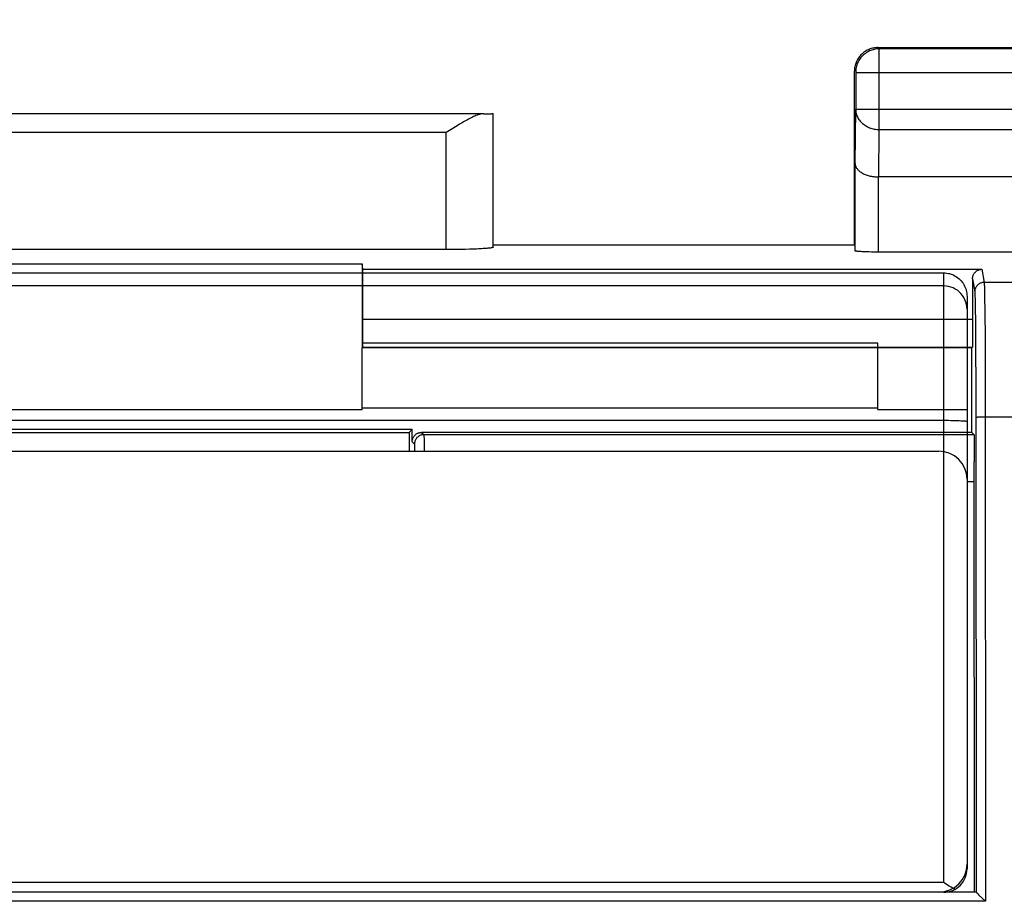
# Model space of a CAD drawing. Units: millimetres. Extents: x -43.5 to 47.1, y -24.7 to 46.6.
# Drawn here: x 25.8 to 36.3, y 15.2 to 24.6 of the extents above; entities that cross this region are included whole.
import ezdxf

# ---------------------------------------------------------------- set-up
doc = ezdxf.new("R2010")
doc.units = ezdxf.units.MM
doc.header["$LTSCALE"] = 36.425481
doc.linetypes.add('PHANTOM', pattern=[0.8, 0.45, -0.05, 0.1, -0.05, 0.1, -0.05])
doc.layers.get('0').update_dxf_attribs({"linetype": 'CONTINUOUS'})
doc.layers.add('DEFAULT_3', color=7, linetype='PHANTOM')
doc.styles.get("Standard").update_dxf_attribs({"font": 'txt', "width": 0.8})
doc.dimstyles.new('DIMSTYLE_1', dxfattribs={"dimtxt": 3, "dimasz": 3, "dimexe": 0.18, "dimexo": 0.0625, "dimgap": 0.09, "dimtad": 1, "dimdsep": 46, "dimtxsty": 'STANDARD', "dimblk": '_FILLED', "dimblk1": '_FILLED', "dimblk2": '_FILLED', "dimcen": 0.09, "dimadec": 0, "dimazin": 0, "dimtfac": 1, "dimtofl": 0, "dimtmove": 0, "dimatfit": 3, "dimldrblk": '_FILLED', "dimfxl": 1, "dimtolj": 1, "dimarcsym": 0})

# ---------------------------------------------------------------- blocks, each defined once
blk = doc.blocks.new('_FILLED')
at = {"color": 0, "linetype": 'BYBLOCK'}
blk.add_solid([(0, 0), (-1, 0.3167), (-1, -0.3167)], dxfattribs=at)
blk = doc.blocks.new('*D2')
at = {"color": 0, "linetype": 'CONTINUOUS'}
for p, q in [((15.342, 22.273), (15.342, 34.332)), ((37.642, 22.273), (37.642, 34.332)), ((15.342, 32.832), (26.492, 32.832)), ((37.642, 32.832), (26.492, 32.832))]:
    blk.add_line(p, q, dxfattribs=at)
at = {"color": 0, "linetype": 'CONTINUOUS', "xscale": 3, "yscale": 3, "zscale": 3, "rotation": 180}
blk.add_blockref('_FILLED', (15.342, 32.832), dxfattribs=at)
at = {"color": 0, "linetype": 'CONTINUOUS', "xscale": 3, "yscale": 3, "zscale": 3}
blk.add_blockref('_FILLED', (37.642, 32.832), dxfattribs=at)
at = {"color": 0, "linetype": 'CONTINUOUS', "width": 0.714286}
blk.add_text('22,3', height=3, dxfattribs=at).set_placement((22.206, 33.582))

msp = doc.modelspace()

# ---------------------------------------------------------------- linework, layer by layer
at = {"color": 0, "linetype": 'CONTINUOUS'}
for p, q in [((34.811, 24.255), (34.803, 24.246)), ((34.819, 24.263), (34.811, 24.255)), ((34.828, 24.271), (34.819, 24.263)), ((34.837, 24.279), (34.828, 24.271)), ((34.838, 24.255), (34.828, 24.246)), ((34.847, 24.286), (34.837, 24.279)), ((34.848, 24.263), (34.838, 24.255)), ((34.857, 24.292), (34.847, 24.286)), ((34.858, 24.271), (34.848, 24.263)), ((34.867, 24.299), (34.857, 24.292)), ((34.869, 24.279), (34.858, 24.271)), ((34.877, 24.304), (34.867, 24.299)), ((34.88, 24.285), (34.869, 24.279)), ((34.888, 24.309), (34.877, 24.304)), ((34.891, 24.292), (34.88, 24.285)), ((34.899, 24.314), (34.888, 24.309)), ((34.903, 24.297), (34.891, 24.292)), ((34.91, 24.318), (34.899, 24.314)), ((34.915, 24.302), (34.903, 24.297)), ((34.921, 24.322), (34.91, 24.318)), ((34.928, 24.307), (34.915, 24.302)), ((34.933, 24.325), (34.921, 24.322)), ((34.94, 24.31), (34.928, 24.307)), ((34.944, 24.328), (34.933, 24.325)), ((34.953, 24.314), (34.94, 24.31)), ((34.956, 24.33), (34.944, 24.328)), ((34.966, 24.316), (34.953, 24.314)), ((34.968, 24.331), (34.956, 24.33)), ((34.979, 24.318), (34.966, 24.316)), ((34.98, 24.332), (34.968, 24.331)), ((34.992, 24.319), (34.979, 24.318)), ((34.992, 24.332), (34.98, 24.332)), ((34.992, 24.332), (36.892, 24.332)), ((35.005, 24.319), (34.992, 24.319)), ((36.879, 24.319), (35.005, 24.319)), ((34.752, 24.152), (34.749, 24.141)), ((34.755, 24.164), (34.752, 24.152)), ((34.76, 24.175), (34.755, 24.164)), ((34.764, 24.186), (34.76, 24.175)), ((34.769, 24.197), (34.764, 24.186)), ((34.771, 24.159), (34.767, 24.146)), ((34.775, 24.207), (34.769, 24.197)), ((34.776, 24.171), (34.771, 24.159)), ((34.781, 24.217), (34.775, 24.207)), ((34.782, 24.182), (34.776, 24.171)), ((34.788, 24.227), (34.781, 24.217)), ((34.788, 24.194), (34.782, 24.182)), ((34.795, 24.237), (34.788, 24.227)), ((34.795, 24.205), (34.788, 24.194)), ((34.803, 24.246), (34.795, 24.237)), ((34.803, 24.216), (34.795, 24.205)), ((34.811, 24.226), (34.803, 24.216)), ((34.819, 24.236), (34.811, 24.226)), ((34.828, 24.246), (34.819, 24.236)), ((34.743, 24.106), (34.742, 24.094)), ((34.742, 24.094), (34.742, 24.082)), ((34.742, 22.232), (34.742, 24.082)), ((34.744, 24.118), (34.743, 24.106)), ((34.746, 24.129), (34.744, 24.118)), ((34.749, 24.141), (34.746, 24.129)), ((34.756, 24.095), (34.755, 24.082)), ((34.755, 24.082), (34.755, 24.069)), ((34.755, 24.069), (34.755, 23.676)), ((34.758, 24.108), (34.756, 24.095)), ((34.76, 24.121), (34.758, 24.108)), ((34.763, 24.134), (34.76, 24.121)), ((34.767, 24.146), (34.763, 24.134)), ((30.788, 23.627), (22.195, 23.627)), ((30.755, 23.623), (30.743, 23.62)), ((30.766, 23.625), (30.755, 23.623)), ((30.777, 23.627), (30.766, 23.625)), ((30.788, 23.627), (30.777, 23.627)), ((30.788, 23.627), (30.831, 23.628)), ((30.831, 23.628), (30.858, 23.628)), ((30.858, 23.628), (30.87, 23.628)), ((30.87, 23.628), (30.877, 23.629)), ((30.877, 23.629), (30.882, 23.629)), ((30.882, 23.629), (30.884, 23.629)), ((30.884, 23.629), (30.886, 23.629)), ((30.886, 23.629), (30.887, 23.629)), ((30.887, 23.629), (30.888, 23.629)), ((30.888, 23.629), (30.889, 23.629)), ((30.889, 22.206), (30.889, 23.629)), ((30.889, 23.629), (30.889, 23.629)), ((30.545, 23.524), (30.531, 23.516)), ((30.559, 23.532), (30.545, 23.524)), ((30.573, 23.541), (30.559, 23.532)), ((30.587, 23.549), (30.573, 23.541)), ((30.601, 23.556), (30.587, 23.549)), ((30.614, 23.564), (30.601, 23.556)), ((30.628, 23.571), (30.614, 23.564)), ((30.641, 23.578), (30.628, 23.571)), ((30.655, 23.585), (30.641, 23.578)), ((30.668, 23.591), (30.655, 23.585)), ((30.681, 23.597), (30.668, 23.591)), ((30.694, 23.603), (30.681, 23.597)), ((30.706, 23.608), (30.694, 23.603)), ((30.719, 23.613), (30.706, 23.608)), ((30.731, 23.617), (30.719, 23.613)), ((30.743, 23.62), (30.731, 23.617)), ((30.46, 23.472), (30.389, 23.427)), ((30.488, 23.49), (30.46, 23.472)), ((30.517, 23.507), (30.488, 23.49)), ((30.531, 23.516), (30.517, 23.507)), ((34.749, 23.099), (34.749, 23.093)), ((34.749, 22.166), (34.749, 23.099)), ((34.749, 23.093), (34.75, 23.087)), ((34.75, 23.087), (34.751, 23.08)), ((34.751, 23.08), (34.753, 23.074)), ((34.753, 23.074), (34.755, 23.068)), ((34.755, 23.068), (34.758, 23.061)), ((34.758, 23.061), (34.761, 23.055)), ((34.761, 23.055), (34.765, 23.049)), ((34.765, 23.049), (34.769, 23.043)), ((34.769, 23.043), (34.774, 23.037)), ((34.774, 23.037), (34.779, 23.031)), ((34.779, 23.031), (34.785, 23.026)), ((34.785, 23.026), (34.791, 23.02)), ((34.791, 23.02), (34.797, 23.014)), ((34.797, 23.014), (34.804, 23.009)), ((34.804, 23.009), (34.812, 23.004)), ((34.812, 23.004), (34.82, 22.999)), ((34.82, 22.999), (34.829, 22.994)), ((34.829, 22.994), (34.838, 22.989)), ((34.838, 22.989), (34.847, 22.985)), ((34.847, 22.985), (34.857, 22.981)), ((34.857, 22.981), (34.867, 22.977)), ((34.867, 22.977), (34.877, 22.973)), ((34.877, 22.973), (34.888, 22.97)), ((34.888, 22.97), (34.9, 22.967)), ((34.9, 22.967), (34.911, 22.964)), ((34.911, 22.964), (34.923, 22.962)), ((34.923, 22.962), (34.935, 22.96)), ((34.935, 22.96), (34.948, 22.958)), ((34.948, 22.958), (34.96, 22.957)), ((34.96, 22.957), (34.973, 22.956)), ((34.973, 22.956), (34.986, 22.955)), ((34.986, 22.955), (35, 22.955)), ((36.884, 22.955), (35, 22.955)), ((30.413, 22.18), (22.571, 22.18)), ((30.46, 22.18), (30.413, 22.18)), ((30.506, 22.18), (30.46, 22.18)), ((30.552, 22.181), (30.506, 22.18)), ((30.596, 22.182), (30.552, 22.181)), ((30.638, 22.183), (30.596, 22.182)), ((30.678, 22.184), (30.638, 22.183)), ((30.715, 22.186), (30.678, 22.184)), ((30.733, 22.187), (30.715, 22.186)), ((30.75, 22.188), (30.733, 22.187)), ((30.766, 22.189), (30.75, 22.188)), ((30.781, 22.19), (30.766, 22.189)), ((30.795, 22.191), (30.781, 22.19)), ((30.808, 22.192), (30.795, 22.191)), ((30.821, 22.193), (30.808, 22.192)), ((30.832, 22.194), (30.821, 22.193)), ((30.843, 22.195), (30.832, 22.194)), ((30.852, 22.196), (30.843, 22.195)), ((30.86, 22.197), (30.852, 22.196)), ((30.868, 22.198), (30.86, 22.197)), ((30.874, 22.2), (30.868, 22.198)), ((30.879, 22.201), (30.874, 22.2)), ((30.883, 22.202), (30.879, 22.201)), ((30.886, 22.203), (30.883, 22.202)), ((30.888, 22.204), (30.886, 22.203)), ((30.889, 22.206), (30.888, 22.204)), ((30.892, 22.232), (34.742, 22.232)), ((34.75, 22.165), (34.749, 22.166)), ((34.749, 22.166), (34.749, 22.166)), ((34.752, 22.164), (34.75, 22.165)), ((34.755, 22.164), (34.752, 22.164)), ((34.758, 22.163), (34.755, 22.164)), ((34.762, 22.162), (34.758, 22.163)), ((34.766, 22.162), (34.762, 22.162)), ((34.771, 22.161), (34.766, 22.162)), ((34.777, 22.161), (34.771, 22.161)), ((34.783, 22.16), (34.777, 22.161)), ((34.79, 22.159), (34.783, 22.16)), ((34.797, 22.159), (34.79, 22.159)), ((34.805, 22.158), (34.797, 22.159)), ((34.814, 22.158), (34.805, 22.158)), ((34.823, 22.157), (34.814, 22.158)), ((34.832, 22.157), (34.823, 22.157)), ((34.842, 22.156), (34.832, 22.157)), ((34.853, 22.156), (34.842, 22.156)), ((34.875, 22.155), (34.853, 22.156)), ((34.898, 22.155), (34.875, 22.155)), ((34.922, 22.154), (34.898, 22.155)), ((34.947, 22.154), (34.922, 22.154)), ((34.973, 22.154), (34.947, 22.154)), ((34.999, 22.153), (34.973, 22.154)), ((36.91, 22.154), (34.999, 22.153)), ((23.492, 22.028), (29.492, 22.028)), ((29.501, 21.97), (29.492, 22.028)), ((29.492, 22.028), (29.492, 21.132)), ((29.501, 21.97), (36.101, 21.97)), ((29.501, 21.302), (29.501, 21.97)), ((36.031, 21.941), (36.035, 21.945)), ((36.035, 21.945), (36.041, 21.949)), ((36.041, 21.949), (36.046, 21.953)), ((36.046, 21.953), (36.051, 21.957)), ((36.051, 21.957), (36.057, 21.96)), ((36.057, 21.96), (36.063, 21.962)), ((36.063, 21.962), (36.069, 21.965)), ((36.069, 21.965), (36.075, 21.967)), ((36.075, 21.967), (36.082, 21.968)), ((36.082, 21.968), (36.088, 21.969)), ((36.088, 21.969), (36.095, 21.97)), ((36.095, 21.97), (36.101, 21.97)), ((36.001, 21.87), (36.002, 21.876)), ((36.001, 21.87), (36.001, 21.302)), ((36.002, 21.883), (36.003, 21.889)), ((36.002, 21.876), (36.002, 21.883)), ((36.003, 21.889), (36.005, 21.896)), ((36.005, 21.896), (36.007, 21.902)), ((36.007, 21.902), (36.009, 21.908)), ((36.009, 21.908), (36.012, 21.914)), ((36.012, 21.914), (36.015, 21.92)), ((36.015, 21.92), (36.018, 21.925)), ((36.018, 21.925), (36.022, 21.931)), ((36.022, 21.931), (36.026, 21.936)), ((36.026, 21.936), (36.031, 21.941)), ((29.5, 21.223), (29.501, 21.302)), ((29.5, 21.187), (29.5, 21.223)), ((36.001, 21.255), (36, 21.204)), ((36.001, 21.302), (36.001, 21.255)), ((35.992, 21.132), (29.492, 21.132)), ((29.499, 21.152), (29.5, 21.156)), ((29.499, 21.148), (29.499, 21.152)), ((29.499, 21.145), (29.499, 21.148)), ((29.499, 21.142), (29.499, 21.145)), ((29.499, 21.141), (29.499, 21.142)), ((29.499, 21.14), (29.499, 21.141)), ((29.499, 21.139), (29.499, 21.14)), ((29.499, 21.139), (35.999, 21.139)), ((29.5, 21.167), (29.5, 21.187)), ((29.5, 21.156), (29.5, 21.167)), ((35.992, 20.232), (35.992, 21.132)), ((36, 21.161), (35.999, 21.152)), ((35.999, 21.152), (35.999, 21.148)), ((35.999, 21.148), (35.999, 21.145)), ((35.999, 21.145), (35.999, 21.142)), ((35.999, 21.142), (35.999, 21.141)), ((35.999, 21.141), (35.999, 21.14)), ((35.999, 21.14), (35.999, 21.139)), ((36, 21.204), (36, 21.173)), ((36, 21.173), (36, 21.161)), ((22.958, 20.266), (30.026, 20.266)), ((29.992, 20.232), (30.026, 20.266)), ((30.026, 20.132), (30.026, 20.266)), ((22.992, 20.232), (29.992, 20.232)), ((29.992, 20.232), (29.992, 20.032)), ((30.029, 20.158), (30.031, 20.164)), ((30.031, 20.164), (30.033, 20.17)), ((30.033, 20.17), (30.036, 20.176)), ((30.036, 20.176), (30.039, 20.182)), ((30.039, 20.182), (30.043, 20.187)), ((30.043, 20.187), (30.046, 20.193)), ((30.046, 20.193), (30.051, 20.198)), ((30.051, 20.198), (30.055, 20.203)), ((30.055, 20.203), (30.06, 20.207)), ((30.06, 20.207), (30.065, 20.211)), ((30.065, 20.211), (30.07, 20.215)), ((30.07, 20.215), (30.076, 20.219)), ((30.076, 20.219), (30.082, 20.222)), ((30.082, 20.222), (30.088, 20.224)), ((30.088, 20.224), (30.094, 20.227)), ((30.094, 20.227), (30.1, 20.229)), ((30.1, 20.229), (30.106, 20.23)), ((30.106, 20.23), (30.113, 20.231)), ((30.113, 20.231), (30.119, 20.232)), ((30.119, 20.232), (30.126, 20.232)), ((35.992, 20.232), (30.126, 20.232)), ((30.15, 20.208), (36.016, 20.208)), ((36.016, 20.208), (35.992, 20.232)), ((36.016, 20.208), (36.016, 20.207)), ((36.016, 20.207), (36.017, 20.205)), ((36.017, 20.205), (36.017, 20.203)), ((36.017, 20.203), (36.017, 20.199)), ((36.017, 20.199), (36.017, 20.195)), ((36.017, 20.195), (36.017, 20.19)), ((36.017, 20.19), (36.018, 20.176)), ((36.018, 20.176), (36.018, 20.159)), ((36.018, 20.159), (36.019, 20.128)), ((30.026, 20.139), (30.027, 20.145)), ((30.026, 20.132), (30.026, 20.139)), ((30.027, 20.145), (30.028, 20.151)), ((30.028, 20.151), (30.029, 20.158)), ((36.019, 20.128), (36.019, 20.06)), ((36.019, 20.06), (36.02, 19.918)), ((17.342, 20.032), (35.642, 20.032)), ((36.021, 15.332), (36.02, 19.918)), ((35.942, 19.732), (35.942, 15.632)), ((36.038, 15.332), (16.946, 15.332)), ((36.038, 15.332), (36.038, 15.332)), ((36.038, 15.332), (36.039, 15.331)), ((36.039, 15.331), (36.04, 15.33)), ((36.04, 15.33), (36.041, 15.329)), ((36.041, 15.329), (36.043, 15.328)), ((36.043, 15.328), (36.045, 15.326)), ((36.045, 15.326), (36.049, 15.322)), ((36.049, 15.322), (36.057, 15.314)), ((36.057, 15.314), (36.069, 15.302)), ((36.069, 15.302), (36.138, 15.235))]:
    msp.add_line(p, q, dxfattribs=at)
at = {"color": 9, "linetype": 'CONTINUOUS'}
for p, q in [((35.005, 23.46), (35.005, 24.319)), ((34.755, 24.069), (37.129, 24.069)), ((34.749, 23.099), (34.755, 23.676)), ((34.755, 23.676), (37.129, 23.676)), ((34.755, 23.676), (34.755, 23.665)), ((34.755, 23.665), (34.756, 23.654)), ((34.756, 23.654), (34.758, 23.643)), ((34.758, 23.643), (34.76, 23.631)), ((34.76, 23.631), (34.763, 23.62)), ((34.763, 23.62), (34.767, 23.61)), ((34.767, 23.61), (34.772, 23.599)), ((34.772, 23.599), (34.777, 23.589)), ((34.777, 23.589), (34.782, 23.578)), ((34.782, 23.578), (34.789, 23.568)), ((34.789, 23.568), (34.795, 23.559)), ((34.795, 23.559), (34.803, 23.549)), ((34.803, 23.549), (34.811, 23.54)), ((34.811, 23.54), (34.819, 23.532)), ((34.819, 23.532), (34.828, 23.524)), ((34.828, 23.524), (34.838, 23.516)), ((30.389, 23.427), (22.595, 23.427)), ((30.389, 22.18), (30.389, 23.427)), ((34.838, 23.516), (34.848, 23.508)), ((34.848, 23.508), (34.858, 23.501)), ((34.858, 23.501), (34.869, 23.495)), ((34.869, 23.495), (34.88, 23.489)), ((34.88, 23.489), (34.891, 23.484)), ((34.891, 23.484), (34.903, 23.479)), ((34.903, 23.479), (34.915, 23.474)), ((34.915, 23.474), (34.928, 23.471)), ((34.928, 23.471), (34.94, 23.467)), ((34.94, 23.467), (34.953, 23.465)), ((34.953, 23.465), (34.966, 23.463)), ((34.966, 23.463), (34.979, 23.461)), ((34.979, 23.461), (34.992, 23.46)), ((34.992, 23.46), (35.005, 23.46)), ((35, 22.955), (35.005, 23.46)), ((35.005, 23.46), (36.879, 23.46)), ((34.999, 22.153), (34.999, 22.955)), ((36.101, 21.97), (36.124, 21.831)), ((17.292, 21.932), (35.692, 21.932)), ((35.692, 21.932), (35.692, 15.435)), ((36.001, 21.87), (36.024, 21.731)), ((35.692, 21.793), (17.292, 21.793)), ((36.025, 21.738), (36.024, 21.731)), ((36.026, 21.746), (36.025, 21.738)), ((36.027, 21.753), (36.026, 21.746)), ((36.029, 21.76), (36.027, 21.753)), ((36.031, 21.767), (36.029, 21.76)), ((36.034, 21.774), (36.031, 21.767)), ((36.038, 21.781), (36.034, 21.774)), ((36.042, 21.787), (36.038, 21.781)), ((36.046, 21.793), (36.042, 21.787)), ((36.051, 21.799), (36.046, 21.793)), ((36.056, 21.804), (36.051, 21.799)), ((36.062, 21.809), (36.056, 21.804)), ((36.068, 21.813), (36.062, 21.809)), ((36.074, 21.817), (36.068, 21.813)), ((36.081, 21.821), (36.074, 21.817)), ((36.088, 21.824), (36.081, 21.821)), ((36.095, 21.826), (36.088, 21.824)), ((36.102, 21.828), (36.095, 21.826)), ((36.11, 21.83), (36.102, 21.828)), ((36.117, 21.83), (36.11, 21.83)), ((36.124, 21.831), (36.117, 21.83)), ((36.991, 21.831), (36.124, 21.831)), ((36.124, 21.831), (36.125, 21.827)), ((36.125, 21.827), (36.125, 21.822)), ((36.125, 21.822), (36.126, 21.814)), ((36.126, 21.814), (36.126, 21.805)), ((36.126, 21.805), (36.127, 21.794)), ((36.127, 21.794), (36.127, 21.767)), ((36.127, 21.767), (36.128, 21.732)), ((36.024, 21.731), (36.025, 21.727)), ((36.025, 21.727), (36.025, 21.722)), ((36.025, 21.722), (36.026, 21.715)), ((36.026, 21.715), (36.026, 21.707)), ((36.026, 21.707), (36.027, 21.697)), ((36.027, 21.697), (36.027, 21.685)), ((36.027, 21.685), (36.028, 21.656)), ((36.028, 21.656), (36.029, 21.62)), ((36.128, 21.732), (36.129, 21.667)), ((36.129, 21.667), (36.131, 21.527)), ((36.029, 21.62), (36.03, 21.555)), ((36.03, 21.555), (36.032, 21.417)), ((36.131, 21.527), (36.134, 21.227)), ((29.501, 21.439), (36.001, 21.439)), ((36.032, 21.417), (36.034, 21.128)), ((36.134, 21.227), (36.135, 20.808)), ((36.034, 21.128), (36.036, 20.729)), ((36.135, 20.808), (36.138, 15.235)), ((36.036, 20.729), (36.038, 15.332)), ((36.036, 20.391), (36.036, 20.39)), ((36.037, 20.391), (36.036, 20.391)), ((36.039, 20.391), (36.037, 20.391)), ((36.041, 20.392), (36.039, 20.391)), ((36.043, 20.392), (36.041, 20.392)), ((36.046, 20.392), (36.043, 20.392)), ((36.05, 20.392), (36.046, 20.392)), ((36.054, 20.393), (36.05, 20.392)), ((36.058, 20.393), (36.054, 20.393)), ((36.063, 20.393), (36.058, 20.393)), ((36.068, 20.393), (36.063, 20.393)), ((36.074, 20.394), (36.068, 20.393)), ((36.08, 20.394), (36.074, 20.394)), ((36.086, 20.394), (36.08, 20.394)), ((36.1, 20.394), (36.086, 20.394)), ((36.114, 20.394), (36.1, 20.394)), ((36.129, 20.395), (36.114, 20.394)), ((36.998, 20.394), (36.129, 20.395)), ((35.718, 20.357), (17.292, 20.357)), ((30.068, 20.164), (30.064, 20.158)), ((30.072, 20.17), (30.068, 20.164)), ((30.077, 20.176), (30.072, 20.17)), ((30.082, 20.181), (30.077, 20.176)), ((30.088, 20.186), (30.082, 20.181)), ((30.094, 20.19), (30.088, 20.186)), ((30.1, 20.194), (30.094, 20.19)), ((30.107, 20.198), (30.1, 20.194)), ((30.114, 20.201), (30.107, 20.198)), ((30.121, 20.203), (30.114, 20.201)), ((30.128, 20.205), (30.121, 20.203)), ((30.126, 20.232), (30.15, 20.208)), ((30.135, 20.206), (30.128, 20.205)), ((30.143, 20.207), (30.135, 20.206)), ((30.15, 20.208), (30.143, 20.207)), ((30.15, 20.208), (30.15, 20.207)), ((30.15, 20.207), (30.151, 20.205)), ((30.151, 20.205), (30.151, 20.203)), ((30.151, 20.203), (30.151, 20.199)), ((30.151, 20.199), (30.151, 20.195)), ((30.151, 20.195), (30.151, 20.183)), ((30.151, 20.183), (30.152, 20.168)), ((30.152, 20.168), (30.152, 20.139)), ((30.026, 20.132), (30.05, 20.108)), ((30.051, 20.122), (30.05, 20.115)), ((30.05, 20.115), (30.05, 20.108)), ((30.05, 20.108), (30.05, 20.107)), ((30.05, 20.107), (30.051, 20.106)), ((30.053, 20.13), (30.051, 20.122)), ((30.051, 20.106), (30.051, 20.104)), ((30.051, 20.104), (30.051, 20.101)), ((30.051, 20.101), (30.051, 20.097)), ((30.051, 20.097), (30.051, 20.093)), ((30.051, 20.093), (30.051, 20.083)), ((30.051, 20.083), (30.052, 20.061)), ((30.052, 20.061), (30.052, 20.032)), ((30.055, 20.137), (30.053, 20.13)), ((30.057, 20.144), (30.055, 20.137)), ((30.06, 20.151), (30.057, 20.144)), ((30.064, 20.158), (30.06, 20.151)), ((30.152, 20.139), (30.153, 20.06)), ((30.153, 20.06), (30.153, 20.032)), ((35.942, 19.708), (36.021, 19.708)), ((35.692, 15.435), (17.292, 15.435)), ((36.138, 15.235), (16.846, 15.235))]:
    msp.add_line(p, q, dxfattribs=at)
at = {"color": 0, "linetype": 'CONTINUOUS'}
for centre, start, end in [((35.642, 19.732), 0, 90), ((35.642, 15.632), 270, 360)]:
    msp.add_arc(centre, 0.3, start, end, dxfattribs=at)
at = {"layer": 'DEFAULT_3', "color": 9, "linetype": 'PHANTOM'}
for p, q in [((35.692, 21.932), (35.708, 21.931)), ((35.708, 21.931), (35.724, 21.93)), ((35.724, 21.93), (35.741, 21.927)), ((35.741, 21.927), (35.756, 21.924)), ((35.756, 21.924), (35.772, 21.919)), ((35.772, 21.919), (35.787, 21.913)), ((35.787, 21.913), (35.802, 21.906)), ((35.802, 21.906), (35.817, 21.898)), ((35.817, 21.898), (35.831, 21.89)), ((35.831, 21.89), (35.844, 21.88)), ((35.844, 21.88), (35.857, 21.87)), ((35.857, 21.87), (35.869, 21.859)), ((35.869, 21.859), (35.88, 21.847)), ((35.88, 21.847), (35.89, 21.834)), ((35.718, 21.792), (35.692, 21.793)), ((35.744, 21.788), (35.718, 21.792)), ((35.769, 21.781), (35.744, 21.788)), ((35.793, 21.772), (35.769, 21.781)), ((35.817, 21.76), (35.793, 21.772)), ((35.839, 21.746), (35.817, 21.76)), ((35.859, 21.729), (35.839, 21.746)), ((35.89, 21.834), (35.9, 21.821)), ((35.9, 21.821), (35.908, 21.807)), ((35.908, 21.807), (35.916, 21.792)), ((35.916, 21.792), (35.923, 21.777)), ((35.923, 21.777), (35.928, 21.762)), ((35.928, 21.762), (35.933, 21.746)), ((35.933, 21.746), (35.937, 21.731)), ((35.877, 21.711), (35.859, 21.729)), ((35.894, 21.69), (35.877, 21.711)), ((35.908, 21.668), (35.894, 21.69)), ((35.92, 21.645), (35.908, 21.668)), ((35.929, 21.621), (35.92, 21.645)), ((35.937, 21.731), (35.94, 21.714)), ((35.94, 21.714), (35.941, 21.698)), ((35.941, 21.698), (35.942, 21.682)), ((35.942, 21.682), (35.942, 19.732)), ((35.936, 21.595), (35.929, 21.621)), ((35.94, 21.57), (35.936, 21.595)), ((35.942, 21.544), (35.94, 21.57)), ((34.992, 21.182), (29.492, 21.182)), ((29.492, 20.477), (29.492, 21.132)), ((34.992, 20.477), (34.992, 21.182)), ((23.492, 20.477), (29.492, 20.477)), ((29.492, 20.495), (34.992, 20.495)), ((34.992, 20.477), (35.942, 20.477)), ((35.744, 20.357), (35.718, 20.357)), ((35.769, 20.356), (35.744, 20.357)), ((35.793, 20.356), (35.769, 20.356)), ((35.817, 20.355), (35.793, 20.356)), ((35.839, 20.355), (35.817, 20.355)), ((35.859, 20.354), (35.839, 20.355)), ((35.877, 20.353), (35.859, 20.354)), ((35.894, 20.353), (35.877, 20.353)), ((35.908, 20.352), (35.894, 20.353)), ((35.92, 20.351), (35.908, 20.352)), ((35.929, 20.35), (35.92, 20.351)), ((35.936, 20.349), (35.929, 20.35)), ((35.94, 20.348), (35.936, 20.349)), ((35.942, 20.347), (35.94, 20.348)), ((35.942, 15.632), (35.942, 15.582)), ((35.732, 15.41), (35.692, 15.435)), ((35.746, 15.401), (35.732, 15.41)), ((35.759, 15.393), (35.746, 15.401)), ((35.772, 15.385), (35.759, 15.393)), ((35.785, 15.377), (35.772, 15.385)), ((35.798, 15.37), (35.785, 15.377)), ((35.811, 15.362), (35.798, 15.37))]:
    msp.add_line(p, q, dxfattribs=at)
msp.add_arc((35.692, 15.582), 0.25, 270, 360, dxfattribs=at)

# ---------------------------------------------------------------- dimensions: what is measured, and where the dimension line sits
at = {"color": 0, "linetype": 'CONTINUOUS'}
dim = msp.add_linear_dim(base=(37.642, 32.832), p1=(15.342, 22.273), p2=(37.642, 22.273), dimstyle='DIMSTYLE_1', dxfattribs=at)
dim.commit()
dim.dimension.update_dxf_attribs({"geometry": '*D2', "text_midpoint": (26.492, 35.082), "dimtype": 160})

doc.saveas('drawing.dxf')
